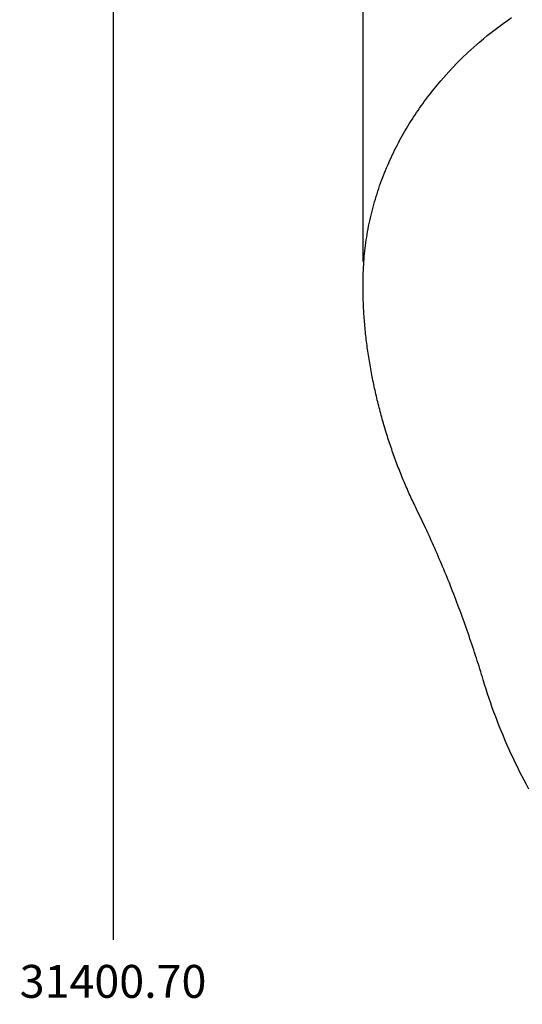
# Model space of a CAD drawing. Units: millimetres. Extents: x 79047 to 111603, y -15389 to 18154.
# Drawn here: x 79047 to 85162, y 32 to 12011 of the extents above; entities that cross this region are included whole.
import ezdxf

# ---------------------------------------------------------------- set-up
doc = ezdxf.new("R2010")
doc.units = ezdxf.units.MM
doc.header["$LTSCALE"] = 500
doc.header["$MEASUREMENT"] = 0
doc.layers.add('USE ZONES$CSA', color=7, linetype='Continuous', true_color=0x007f00)
doc.layers.add('USE ZONES$CSA$DIMS', color=7, linetype='Continuous', true_color=0x007f00)
doc.styles.add('Arial', font='txt')
doc.dimstyles.new('CSA RC DIMS', dxfattribs={"dimtxt": 400, "dimasz": 250, "dimexe": 150, "dimexo": 150, "dimgap": 300, "dimtad": 0, "dimtih": 1, "dimtoh": 1, "dimzin": 1, "dimdsep": 46, "dimtxsty": 'Arial', "dimcen": 150, "dimazin": 0, "dimtfac": 1, "dimtdec": 4, "dimtix": 1, "dimtmove": 1, "dimatfit": 3, "dimfxl": 0, "dimtolj": 1, "dimtzin": 1, "dimarcsym": 0})

# ---------------------------------------------------------------- blocks, each defined once
blk = doc.blocks.new('*D1')
at = {"layer": 'Defpoints', "color": 0}
for p in [(83227, 17891), (83227, 8920), (111603, 2252)]:
    blk.add_point(p, dxfattribs=at)
at = {"layer": 'USE ZONES$CSA$DIMS', "color": 0, "lineweight": -2}
for p, q in [((83227, 9070), (83227, 18041)), ((111603, 2402), (111603, 18041)), ((83477, 17891), (95972, 17891)), ((111353, 17891), (98858, 17891))]:
    blk.add_line(p, q, dxfattribs=at)
at = {"layer": 'USE ZONES$CSA$DIMS', "color": 0}
for points in [[(83477, 17933), (83477, 17850), (83227, 17891)], [(111353, 17850), (111353, 17933), (111603, 17891)]]:
    blk.add_solid(points, dxfattribs=at)
at = {"layer": 'USE ZONES$CSA$DIMS', "color": 0, "insert": (97415, 17891), "char_height": 400, "attachment_point": 5, "style": 'Arial'}
blk.add_mtext('\\A1;28375.36', dxfattribs=at)
blk = doc.blocks.new('*D2')
at = {"layer": 'Defpoints', "color": 0}
for p in [(98846, 16012), (80183, -15389), (100560, -15389)]:
    blk.add_point(p, dxfattribs=at)
at = {"layer": 'USE ZONES$CSA$DIMS', "color": 0, "lineweight": -2}
for p, q in [((98696, 16012), (80033, 16012)), ((80183, 15762), (80183, 815)), ((80183, -15139), (80183, -193)), ((100410, -15389), (80033, -15389))]:
    blk.add_line(p, q, dxfattribs=at)
at = {"layer": 'USE ZONES$CSA$DIMS', "color": 0}
for points in [[(80225, 15762), (80141, 15762), (80183, 16012)], [(80141, -15139), (80225, -15139), (80183, -15389)]]:
    blk.add_solid(points, dxfattribs=at)
at = {"layer": 'USE ZONES$CSA$DIMS', "color": 0, "insert": (80183, 311), "char_height": 400, "attachment_point": 5, "style": 'Arial'}
blk.add_mtext('\\A1;31400.70', dxfattribs=at)

msp = doc.modelspace()

# ---------------------------------------------------------------- linework, layer by layer
at = {"layer": 'USE ZONES$CSA'}
msp.add_lwpolyline([(85241.572, 2651.352, -0.017260181), (85024.129, 3084.665, -0.017389575), (84838.61, 3528.616, -0.017535352), (84686.06, 3979.923, 0.005171564), (84604.248, 4243.275, 0.005102167), (84514.246, 4513.284, 0.005071288), (84417.141, 4786.001, 0.005091134), (84314.168, 5057.618, 0.005162967), (84206.762, 5324.312, 0.005289394), (84096.526, 5582.355, 0.005475474), (83985.187, 5828.207, 0.00569329), (83874.882, 6057.974, -0.00780752), (83797.011, 6221.887, -0.007594141), (83723.419, 6389.984, -0.007427851), (83653.919, 6562.665, -0.007310223), (83588.712, 6739.551, -0.007238228), (83528.033, 6920.167, -0.007213733), (83472.141, 7103.954, -0.007235239), (83421.301, 7290.296, -0.007305247), (83375.771, 7478.552, -0.007425212), (83335.799, 7668.08, -0.007597857), (83301.615, 7858.272, -0.007827228), (83273.434, 8048.581, -0.008118062), (83251.46, 8238.57, -0.008475345), (83235.9, 8427.909, -0.008910584), (83226.976, 8616.656, -0.006597852), (83224.835, 8749.032, -0.01285623), (83230.303, 8991.971), (83230.573, 8997.422, -0.019343933), (83254.411, 9263.952, -0.019334773), (83299.576, 9532.317, -0.018850916), (83364.95, 9795.901, -0.01831967), (83449.39, 10052.896, -0.017757165), (83551.571, 10301.765, -0.017187576), (83670.078, 10541.274, -0.016621249), (83803.432, 10770.408, -0.016075381), (83950.161, 10988.4, -0.015551144), (84108.755, 11194.584), (84170.875, 11268.622), (84267.208, 11377.058), (84365.4, 11480.385), (84432.505, 11547.277), (84501.039, 11612.706), (84570.89, 11676.565), (84642.105, 11738.899, -0.027304135), (85030.807, 12036.686, -0.01523549)], format="xyb", dxfattribs=at)

# ---------------------------------------------------------------- dimensions: what is measured, and where the dimension line sits
at = {"layer": 'USE ZONES$CSA$DIMS'}
dim = msp.add_linear_dim(base=(83227.389, 17891.345), p1=(111602.753, 2251.788), p2=(83227.389, 8920.171), dimstyle='CSA RC DIMS', dxfattribs=at)
dim.commit()
dim.dimension.update_dxf_attribs({"geometry": '*D1', "text_midpoint": (97415.071, 17891.345)})
dim = msp.add_linear_dim(base=(80182.908, -15389.083), p1=(98846.288, 16011.619), p2=(100559.639, -15389.083), angle=90, dimstyle='CSA RC DIMS', dxfattribs=at)
dim.commit()
dim.dimension.update_dxf_attribs({"geometry": '*D2', "text_midpoint": (80182.908, 311.268)})

doc.saveas('drawing.dxf')
